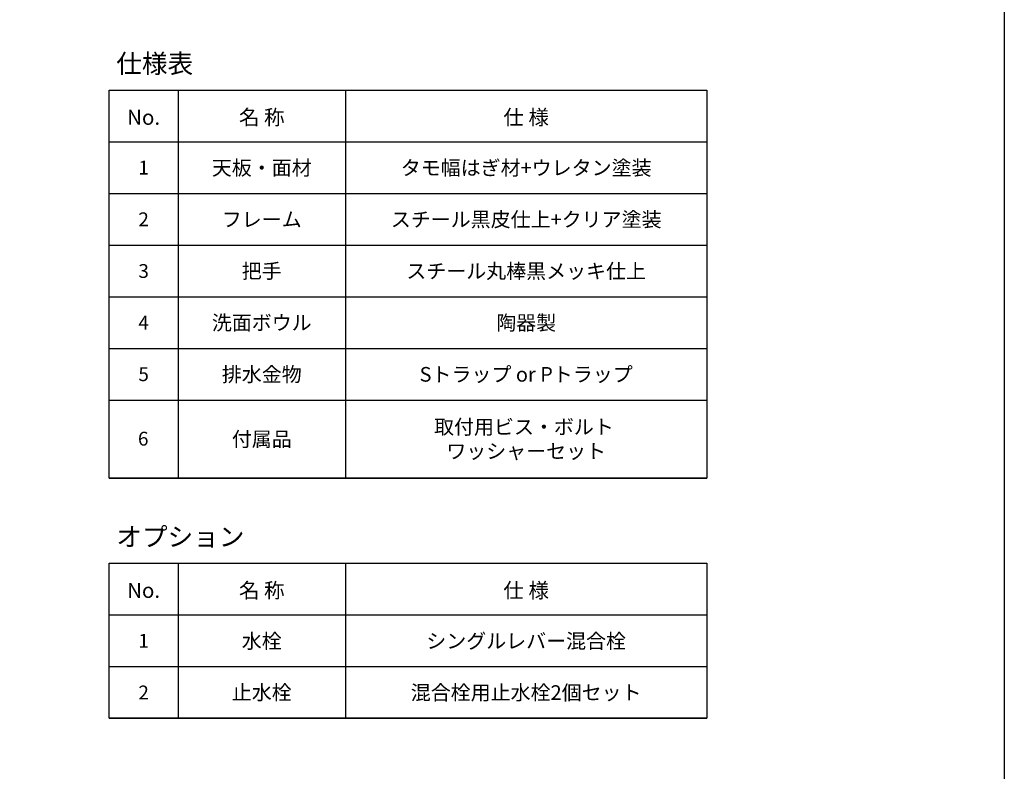
# Model space of a CAD drawing. Extents: x 38785 to 47018, y -32242 to -23586.
# Drawn here: x 45590 to 47018, y -30523 to -29432 of the extents above; entities that cross this region are included whole.
import ezdxf
from ezdxf.enums import TextEntityAlignment as Align

# ---------------------------------------------------------------- set-up
doc = ezdxf.new("R2010")
doc.units = 0
doc.header["$LTSCALE"] = 10
doc.header["$PDMODE"] = 1
doc.header["$PDSIZE"] = -2
doc.linetypes.add('ISO-08_____', pattern=[9.144, 6.096, -0.762, 1.524, -0.762])
for name, color, linetype in [('0_03____', 7, 'ISO-08_____'), ('0_18__', 7, 'CONTINUOUS'), ('__', 7, 'CONTINUOUS'), ('__-2', 7, 'CONTINUOUS')]:
    doc.layers.add(name, color=color, linetype=linetype)
doc.styles.add('____________', font='txt')
doc.styles.add('YUGOTHIC_BOLD', font='txt', dxfattribs={"bigfont": 'YuGothic Bold'})
doc.styles.add('YUGOTHIC_MEDIUM', font='txt', dxfattribs={"bigfont": 'YuGothic Medium'})

# ---------------------------------------------------------------- blocks, each defined once
blk = doc.blocks.new('____-1-1')
at = {"layer": '0_18__', "color": 1}
for p, q in [((-333.2, 427.8), (-333.2, -135.2)), ((-90.2, 427.8), (-90.2, -135.2)), ((-433.2, 352.8), (433.8, 352.8)), ((-433.2, 277.8), (433.8, 277.8)), ((-433.2, 202.8), (433.8, 202.8)), ((-433.2, 127.8), (433.8, 127.8)), ((-433.2, 52.8), (433.8, 52.8)), ((-433.2, -22.2), (433.8, -22.2)), ((-433.2, -135.2), (433.8, -135.2)), ((-333.2, -258.9), (-333.2, -483.9)), ((-90.2, -258.9), (-90.2, -483.9)), ((-433.2, -333.9), (433.8, -333.9)), ((-433.2, -408.9), (433.8, -408.9)), ((-433.2, -483.9), (433.8, -483.9))]:
    blk.add_line(p, q, dxfattribs=at)
at = {"layer": '0_18__', "color": 1, "flags": 128}
for points in [[(-433.2, 427.8), (433.8, 427.8), (433.8, -135.2), (-433.2, -135.2)], [(-433.2, -258.9), (433.8, -258.9), (433.8, -483.9), (-433.2, -483.9)]]:
    blk.add_lwpolyline(points, close=True, dxfattribs=at)
at = {"layer": '__', "color": 2, "linetype": 'CONTINUOUS'}
for p in [(-383.2, 315.3), (-211.8, 315), (171.8, 315), (-383.2, 240.3), (-211.8, 240.1), (171.8, 240.1), (-383.2, 165.3), (-211.8, 165.2), (171.8, 165.1), (-383.2, 90.3), (-211.8, 90.2), (171.8, 90.1), (-383.2, -78.7), (-211.8, -78.7), (171.8, -78.7), (-383.2, -371.5), (-211.8, -371.8), (171.8, -371.8), (-211.8, -446.6), (171.8, -446.6)]:
    blk.add_point(p, dxfattribs=at)
at = {"layer": '__-2', "color": 2, "style": 'YUGOTHIC_BOLD'}
for s, p in [('仕様表', (-422.8, 466.3)), ('オプション', (-422.8, -220.5))]:
    blk.add_text(s, height=27.24, dxfattribs=at).set_placement(p, align=Align.MIDDLE_LEFT)
at = {"layer": '__-2', "color": 2}
for s, height, style, p in [('名 称', 21.79, 'YUGOTHIC_BOLD', (-211.8, 388.4)), ('仕 様', 21.79, 'YUGOTHIC_BOLD', (171.8, 388.4)), ('No.', 21.79, 'YUGOTHIC_BOLD', (-383.2, 388.4)), ('天板・面材', 21.24, 'YUGOTHIC_MEDIUM', (-211.8, 315)), ('タモ幅はぎ材+ウレタン塗装', 21.24, 'YUGOTHIC_MEDIUM', (171.8, 315)), ('1', 20.1, '____________', (-383.2, 315.3)), ('2', 20.1, '____________', (-383.2, 240.3)), ('フレーム', 21.24, 'YUGOTHIC_MEDIUM', (-211.8, 240.1)), ('スチール黒皮仕上+クリア塗装', 21.24, 'YUGOTHIC_MEDIUM', (171.8, 240.1)), ('3', 20.1, '____________', (-383.2, 165.3)), ('把手', 21.24, 'YUGOTHIC_MEDIUM', (-211.8, 165.2)), ('スチール丸棒黒メッキ仕上', 21.24, 'YUGOTHIC_MEDIUM', (171.8, 165.1)), ('4', 20.1, '____________', (-383.2, 90.3)), ('洗面ボウル', 21.24, 'YUGOTHIC_MEDIUM', (-211.8, 90.2)), ('陶器製', 21.24, 'YUGOTHIC_MEDIUM', (171.8, 90.1)), ('排水金物', 21.24, 'YUGOTHIC_MEDIUM', (-211.8, 15.3)), ('Sトラップ or Pトラップ', 21.24, 'YUGOTHIC_MEDIUM', (171.8, 15.3)), ('5', 20.1, '____________', (-383.2, 15.5)), ('取付用ビス・ボルト ', 21.24, 'YUGOTHIC_MEDIUM', (171.8, -61)), ('6', 20.1, '____________', (-383.8, -78.1)), ('付属品', 21.24, 'YUGOTHIC_MEDIUM', (-211.8, -78.7)), ('ワッシャーセット', 21.24, 'YUGOTHIC_MEDIUM', (171.8, -96.3)), ('名 称', 21.79, 'YUGOTHIC_BOLD', (-211.8, -298.3)), ('仕 様', 21.79, 'YUGOTHIC_BOLD', (171.8, -298.3)), ('No.', 21.79, 'YUGOTHIC_BOLD', (-383.2, -298.3)), ('1', 20.1, '____________', (-383.2, -371.5)), ('水栓', 21.24, 'YUGOTHIC_MEDIUM', (-211.8, -371.8)), ('シングルレバー混合栓', 21.24, 'YUGOTHIC_MEDIUM', (171.8, -371.8)), ('2', 20.1, '____________', (-383.2, -446.5)), ('止水栓', 21.24, 'YUGOTHIC_MEDIUM', (-211.8, -446.5)), ('混合栓用止水栓2個セット', 21.24, 'YUGOTHIC_MEDIUM', (171.8, -446.6))]:
    blk.add_text(s, height=height, dxfattribs=dict(at, style=style)).set_placement(p, align=Align.MIDDLE_CENTER)

msp = doc.modelspace()

# ---------------------------------------------------------------- linework, layer by layer
at = {"layer": '0_03____', "color": 2, "linetype": 'CONTINUOUS', "flags": 128}
msp.add_lwpolyline([(42901.892, -29356.776), (47018.386, -29356.776), (47018.386, -32242.216), (42901.892, -32242.216)], close=True, dxfattribs=at)

# ---------------------------------------------------------------- block references
at = {"layer": '0_03____', "color": 2}
msp.add_blockref('____-1-1', (46152.879, -29961.644), dxfattribs=at)

doc.saveas('drawing.dxf')
